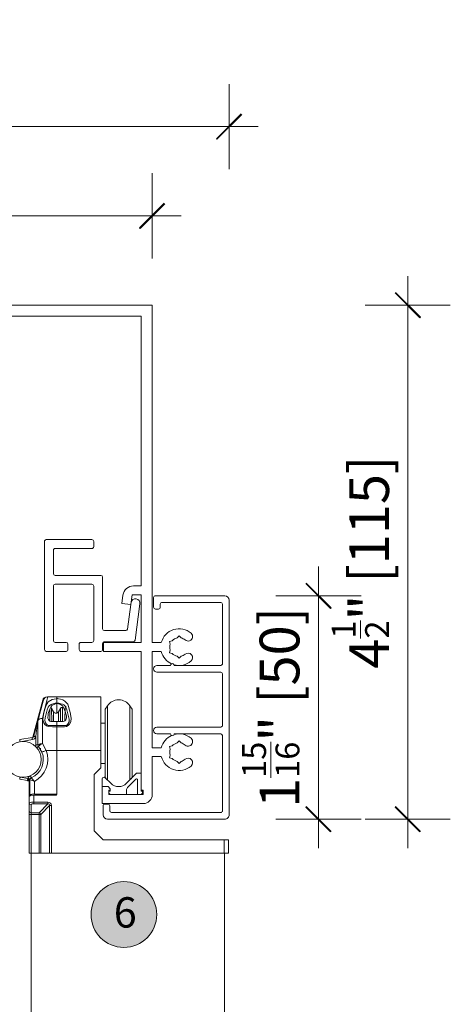
# Model space of a CAD drawing. Units: inches. Extents: x -67 to 169, y -72 to 150.
# Drawn here: x 73 to 76, y 111 to 120 of the extents above; entities that cross this region are included whole.
import ezdxf

# ---------------------------------------------------------------- set-up
doc = ezdxf.new("R2010")
doc.units = ezdxf.units.IN
doc.header["$LTSCALE"] = 0.1
doc.header["$PDSIZE"] = -1
for name, color, linetype, lineweight in [('A-Dims', 7, 'Continuous', 18), ('A-Door', 7, 'Continuous', 5), ('A-Hatch', 250, 'Continuous', 5)]:
    doc.layers.add(name, color=color, linetype=linetype, lineweight=lineweight)
doc.layers.add('A-Text', color=255, linetype='Continuous')
doc.styles.add('ARIAL', font='arial.ttf')
doc.dimstyles.new('Scale0002-2 mm DOT inches', dxfattribs={"dimscale": 0.5, "dimtxt": 0.7, "dimasz": 0.5, "dimexe": 5, "dimexo": 100, "dimgap": 0.25, "dimtad": 1, "dimdec": 4, "dimrnd": 0.0625, "dimlunit": 4, "dimtxsty": 'ARIAL', "dimblk": 'Tick imperial', "dimblk1": 'Tick imperial', "dimblk2": 'Tick imperial', "dimcen": 0, "dimse1": 1, "dimse2": 1, "dimclrd": 5, "dimclre": 5, "dimclrt": 256, "dimaunit": 1, "dimazin": 0, "dimtfac": 0.6, "dimtdec": 4, "dimtix": 1, "dimtmove": 2, "dimatfit": 3, "dimldrblk": 'DOT', "dimfxl": 1, "dimlwd": -1, "dimarcsym": 0})

# ---------------------------------------------------------------- blocks, each defined once
blk = doc.blocks.new('Tick imperial')
h = blk.add_hatch(color=256)
h.paths.add_polyline_path([(0.446, 0.427), (0.427, 0.446), (0, 0.019), (0, 0), (0.019, 0)])
h.paths.add_polyline_path([(0, -0.019), (0, 0), (-0.019, 0), (-0.446, -0.427), (-0.427, -0.446)])
for p, q in [((0, -1.5), (0, 1.5)), ((-0.446, -0.427), (0.427, 0.446)), ((-0.427, -0.446), (0.446, 0.427)), ((-1.023, 0), (1.023, 0))]:
    blk.add_line(p, q)
for points in [[(0.297, 0.284), (0.284, 0.297)], [(-0.446, -0.427), (-0.427, -0.446)]]:
    blk.add_lwpolyline(points)
blk = doc.blocks.new('*D132')
at = {"layer": 'A-Dims', "color": 5}
blk.add_line((76.0346, 117.1252), (76.0346, 113.0977), dxfattribs=at)
at = {"layer": 'Defpoints', "color": 0}
for p in [(73.5668, 117.3752), (74.4235, 112.8477), (76.0346, 112.8477)]:
    blk.add_point(p, dxfattribs=at)
at = {"layer": 'A-Dims', "color": 5, "xscale": 0.25, "yscale": 0.25, "zscale": 0.25}
for p, rotation in [((76.0346, 117.3752), 90), ((76.0346, 112.8477), 270)]:
    blk.add_blockref('Tick imperial', p, dxfattribs=dict(at, rotation=rotation))
at = {"layer": 'A-Dims', "insert": (75.6177, 115.1115), "char_height": 0.35, "attachment_point": 5, "rotation": 90, "style": 'ARIAL'}
blk.add_mtext('4{\\H0.600000x;\\S1/2;}" [115]', dxfattribs=at)
blk = doc.blocks.new('_Dot')
at = {"color": 0, "linetype": 'ByBlock', "lineweight": -2}
blk.add_line((-0.5, 0), (-1, 0), dxfattribs=at)
at = {"color": 0, "linetype": 'ByBlock', "const_width": 0.5}
blk.add_lwpolyline([(-0.25, 0, 1), (0.25, 0, 1)], format="xyb", close=True, dxfattribs=at)
blk = doc.blocks.new('*D133')
at = {"layer": 'A-Dims', "color": 5}
blk.add_line((66.89, 118.1611), (73.5347, 118.1611), dxfattribs=at)
at = {"layer": 'Defpoints', "color": 0}
for p in [(73.7847, 118.1611), (66.64, 116.6946), (73.7847, 115.4886)]:
    blk.add_point(p, dxfattribs=at)
at = {"layer": 'A-Dims', "color": 5, "xscale": 0.25, "yscale": 0.25, "zscale": 0.25, "rotation": 180}
blk.add_blockref('Tick imperial', (66.64, 118.1611), dxfattribs=at)
at = {"layer": 'A-Dims', "color": 5, "xscale": 0.25, "yscale": 0.25, "zscale": 0.25}
blk.add_blockref('Tick imperial', (73.7847, 118.1611), dxfattribs=at)
at = {"layer": 'A-Dims', "insert": (70.2123, 118.5794), "char_height": 0.35, "attachment_point": 5, "style": 'ARIAL'}
blk.add_mtext('7{\\H0.600000x;\\S1/8;}" [181]', dxfattribs=at)
blk = doc.blocks.new('*D137')
at = {"layer": 'A-Dims', "color": 5}
blk.add_line((75.2487, 113.0977), (75.2487, 114.5662), dxfattribs=at)
at = {"layer": 'Defpoints', "color": 0}
for p in [(74.0904, 114.8162), (75.2487, 114.8162), (74.0812, 112.8477)]:
    blk.add_point(p, dxfattribs=at)
at = {"layer": 'A-Dims', "color": 5, "xscale": 0.25, "yscale": 0.25, "zscale": 0.25}
for p, rotation in [((75.2487, 114.8162), 90), ((75.2487, 112.8477), 270)]:
    blk.add_blockref('Tick imperial', p, dxfattribs=dict(at, rotation=rotation))
at = {"layer": 'A-Dims', "insert": (74.829, 113.832), "char_height": 0.35, "attachment_point": 5, "rotation": 90, "style": 'ARIAL'}
blk.add_mtext('1{\\H0.600000x;\\S15/16;}" [50]', dxfattribs=at)
blk = doc.blocks.new('*D138')
at = {"layer": 'A-Dims', "color": 5}
blk.add_line((66.8892, 118.9469), (74.2122, 118.9469), dxfattribs=at)
at = {"layer": 'Defpoints', "color": 0}
for p in [(74.4622, 118.9469), (66.6392, 115.9731), (74.4622, 114.5396)]:
    blk.add_point(p, dxfattribs=at)
at = {"layer": 'A-Dims', "color": 5, "xscale": 0.25, "yscale": 0.25, "zscale": 0.25, "rotation": 180}
blk.add_blockref('Tick imperial', (66.6392, 118.9469), dxfattribs=at)
at = {"layer": 'A-Dims', "color": 5, "xscale": 0.25, "yscale": 0.25, "zscale": 0.25}
blk.add_blockref('Tick imperial', (74.4622, 118.9469), dxfattribs=at)
at = {"layer": 'A-Dims', "insert": (70.5507, 119.3667), "char_height": 0.35, "attachment_point": 5, "style": 'ARIAL'}
blk.add_mtext('7{\\H0.600000x;\\S13/16;}" [199]', dxfattribs=at)
blk = doc.blocks.new('400head-nam')
for p, q in [((4.0004, 7.7684), (-0.4554, 7.768)), ((4.0007, 4.7913), (4.0004, 7.7684)), ((-0.3568, 7.6694), (3.9019, 7.6698)), ((3.9019, 7.6698), (3.902, 5.292)), ((3.0504, 4.7301), (3.0503, 5.6844)), ((3.4683, 5.7002), (3.0661, 5.7002)), ((3.484, 5.6371), (3.484, 5.6844)), ((3.1292, 5.4005), (3.1292, 5.6055)), ((3.1449, 5.6213), (3.4683, 5.6213)), ((3.1449, 5.3847), (3.5471, 5.3847)), ((3.4683, 5.3059), (3.145, 5.3059)), ((3.5629, 5.369), (3.563, 4.9135)), ((3.1292, 5.2901), (3.1292, 4.809)), ((3.4841, 4.809), (3.4841, 5.2901)), ((3.8114, 5.1264), (3.8228, 5.2132)), ((3.8228, 5.2132), (3.902, 5.2132)), ((3.902, 5.292), (3.8359, 5.292)), ((3.902, 5.2132), (3.9021, 4.7913)), ((3.7421, 5.2098), (3.7325, 5.1368)), ((3.7325, 5.1368), (3.8114, 5.1264)), ((3.8112, 5.1264), (3.783, 4.9114)), ((3.8495, 4.8129), (3.8917, 5.1331)), ((4.0125, 5.1895), (4.0125, 5.1028)), ((4.6394, 5.2054), (4.0282, 5.2053)), ((4.0716, 5.1028), (4.0716, 5.1304)), ((4.0874, 5.1462), (4.6039, 5.1462)), ((4.6197, 5.1304), (4.6198, 4.606)), ((4.679, 3.2732), (4.6789, 5.1659)), ((4.0282, 5.087), (4.0558, 5.087)), ((3.7673, 4.8977), (3.5787, 4.8977)), ((3.145, 4.7932), (3.2416, 4.7932)), ((3.2574, 4.7775), (3.2574, 4.7302)), ((3.356, 4.7302), (3.356, 4.7775)), ((3.3717, 4.7933), (3.4683, 4.7933)), ((3.563, 4.7834), (3.563, 4.7302)), ((3.9021, 4.7913), (3.5709, 4.7912)), ((3.5709, 4.7912), (3.5709, 4.7124)), ((3.5787, 4.7991), (3.8339, 4.7991)), ((4.0007, 4.7913), (4.0805, 4.7913)), ((4.1518, 4.8012), (4.1761, 4.8077)), ((4.1583, 4.7769), (4.1518, 4.8012)), ((4.2195, 4.8327), (4.2372, 4.8505)), ((4.2372, 4.8505), (4.255, 4.8327)), ((3.2416, 4.7144), (3.0661, 4.7144)), ((3.5472, 4.7144), (3.3717, 4.7144)), ((3.5709, 4.7124), (3.9021, 4.7124)), ((3.9021, 4.7124), (3.9022, 3.49)), ((4.0007, 4.7124), (4.0805, 4.7124)), ((4.0007, 3.8646), (4.0007, 4.7124)), ((4.1583, 4.7268), (4.1518, 4.7025)), ((4.1518, 4.7025), (4.1761, 4.696)), ((4.2373, 4.6532), (4.2195, 4.671)), ((4.255, 4.671), (4.2373, 4.6532)), ((4.1623, 4.5902), (4.0421, 4.5902)), ((4.0421, 4.531), (4.604, 4.5311)), ((4.604, 4.5902), (4.1939, 4.5902)), ((4.6198, 4.5153), (4.6198, 4.0618)), ((3.0346, 4.2839), (2.9472, 3.9574)), ((3.0786, 4.3131), (3.1582, 4.3131)), ((3.1582, 4.3131), (3.1582, 4.2974)), ((3.1582, 4.3131), (3.5466, 4.3131)), ((3.1582, 4.3131), (3.1582, 4.2976)), ((3.1582, 4.2974), (3.1582, 4.2586)), ((3.1582, 4.2586), (3.1582, 4.2537)), ((3.5466, 4.3131), (3.5466, 3.84)), ((3.1301, 4.182), (3.1135, 4.2106)), ((3.1582, 4.252), (3.1582, 4.1699)), ((3.1582, 4.1699), (3.1582, 4.248)), ((3.191, 4.2106), (3.1744, 4.182)), ((3.2166, 4.2205), (3.208, 4.2205)), ((3.6045, 4.2328), (3.586, 4.2037)), ((3.586, 3.9031), (3.586, 4.2037)), ((3.6045, 3.9031), (3.6045, 4.2328)), ((3.8226, 4.2037), (3.8041, 4.2328)), ((3.8041, 3.9031), (3.8041, 4.2328)), ((3.8226, 3.9031), (3.8226, 4.2037)), ((2.9926, 3.8893), (2.9926, 4.1022)), ((2.9932, 4.1073), (2.9935, 4.1082)), ((3.032, 4.1232), (3.032, 3.9014)), ((3.1582, 4.0962), (3.1582, 4.0595)), ((3.1582, 4.0595), (3.1582, 4.0498)), ((3.1582, 4.0498), (3.1582, 4.0595)), ((3.1582, 4.0498), (3.1582, 3.8399)), ((3.1582, 4.0498), (3.1582, 3.8399)), ((3.586, 4.0805), (3.5466, 4.0805)), ((4.604, 4.0461), (4.0421, 4.046)), ((2.8316, 3.9358), (2.9407, 3.955)), ((2.9441, 3.9356), (2.8351, 3.9164)), ((2.955, 3.966), (2.9563, 3.9693)), ((2.9741, 3.9642), (2.9729, 3.9575)), ((2.9729, 3.8892), (2.9729, 3.9575)), ((4.0421, 3.9869), (4.1624, 3.9869)), ((4.1939, 3.9869), (4.604, 3.9869)), ((4.2196, 3.9061), (4.2373, 3.9238)), ((4.2373, 3.9238), (4.2551, 3.9061)), ((4.6198, 3.9711), (4.6199, 3.3087)), ((2.9926, 3.8892), (2.9729, 3.8892)), ((2.9926, 3.8892), (2.9926, 3.8893)), ((2.9972, 3.8767), (2.9973, 3.8764)), ((3.0278, 3.8256), (2.9973, 3.8764)), ((3.0143, 3.8596), (3.0143, 3.8478)), ((3.032, 3.9014), (3.0645, 3.8399)), ((3.1582, 3.8399), (3.0645, 3.8399)), ((3.5466, 3.84), (3.1582, 3.8399)), ((3.1582, 3.8399), (3.1582, 3.4557)), ((3.5466, 3.6862), (3.5466, 3.84)), ((3.586, 3.6024), (3.586, 3.9031)), ((3.6046, 3.5812), (3.6045, 3.9031)), ((3.8041, 3.5798), (3.8041, 3.9031)), ((3.8226, 3.6024), (3.8226, 3.9031)), ((4.0007, 3.8646), (4.0805, 3.8646)), ((4.1519, 3.8745), (4.1761, 3.881)), ((4.1584, 3.8503), (4.1519, 3.8745)), ((4.0007, 3.7858), (4.0805, 3.7858)), ((4.0008, 3.4506), (4.0007, 3.7858)), ((4.1584, 3.8001), (4.1519, 3.7759)), ((4.1519, 3.7759), (4.1762, 3.7694)), ((4.2373, 3.7266), (4.2196, 3.7443)), ((4.2551, 3.7443), (4.2373, 3.7266)), ((3.4875, 3.627), (3.5466, 3.6862)), ((3.5466, 3.7256), (3.586, 3.7256)), ((2.9008, 3.5741), (2.8317, 3.5863)), ((2.8351, 3.6057), (2.9042, 3.5935)), ((2.9157, 3.4653), (2.9157, 3.5639)), ((2.9216, 3.5804), (2.9165, 3.5804)), ((2.9216, 3.4452), (2.9216, 3.5804)), ((2.9611, 3.5679), (2.9611, 3.4557)), ((3.4875, 3.1302), (3.4875, 3.627)), ((3.5591, 3.5885), (3.5591, 3.5215)), ((3.586, 3.6024), (3.5909, 3.5949)), ((3.6353, 3.5504), (3.586, 3.5997)), ((3.8627, 3.6385), (3.7747, 3.5504)), ((3.7836, 3.5147), (3.8572, 3.5883)), ((3.8155, 3.5912), (3.8226, 3.6024)), ((3.9022, 3.6385), (3.8627, 3.6385)), ((3.8706, 3.5827), (3.8706, 3.4506)), ((3.9022, 3.4821), (3.9022, 3.6385)), ((3.5591, 3.5215), (3.6104, 3.5215)), ((3.5591, 3.5215), (3.5591, 3.3717)), ((3.6104, 3.5215), (3.6301, 3.5018)), ((3.6183, 3.49), (3.6301, 3.49)), ((3.6183, 3.4506), (3.6183, 3.49)), ((3.6301, 3.4821), (3.6183, 3.4821)), ((3.6183, 3.4821), (3.6183, 3.4624)), ((3.6301, 3.5018), (3.6301, 3.4821)), ((3.6301, 3.49), (3.6301, 3.5018)), ((3.7721, 3.4506), (3.7721, 3.4868)), ((3.9219, 3.49), (3.9022, 3.49)), ((3.914, 3.4821), (3.9022, 3.4821)), ((3.914, 3.4624), (3.914, 3.4821)), ((3.9219, 3.4506), (3.9219, 3.49)), ((2.9216, 3.4653), (2.9157, 3.4653)), ((2.9157, 3.4653), (2.9157, 3.435)), ((2.9157, 3.3782), (2.9157, 3.435)), ((2.9216, 3.4452), (2.9216, 3.4405)), ((2.9552, 3.4455), (2.9552, 3.3845)), ((3.1484, 3.4455), (2.9552, 3.4455)), ((3.1582, 3.4557), (2.9611, 3.4557)), ((3.6183, 3.4624), (3.6301, 3.4506)), ((3.9219, 3.4506), (3.6183, 3.4506)), ((3.6301, 3.4506), (3.7721, 3.4506)), ((3.8706, 3.4506), (3.9022, 3.4506)), ((3.9022, 3.4506), (3.914, 3.4624)), ((2.9157, 3.3062), (2.9157, 3.3782)), ((2.9157, 3.3062), (2.9157, 3.2758)), ((2.9315, 3.3629), (2.9315, 3.291)), ((2.9552, 3.3845), (3.0805, 3.3845)), ((2.9552, 3.3845), (2.9552, 3.3693)), ((3.0805, 3.3693), (2.9552, 3.3693)), ((3.0022, 3.291), (3.0805, 3.3693)), ((3.0957, 3.354), (3.0174, 3.2758)), ((3.0805, 3.3693), (3.0805, 3.3845)), ((3.0957, 2.933), (3.0957, 3.354)), ((3.0957, 3.354), (3.1109, 3.354)), ((3.1109, 3.354), (3.111, 2.933)), ((3.5591, 3.3717), (3.9219, 3.3717)), ((3.567, 3.352), (3.567, 3.2731)), ((3.6104, 3.3678), (3.5828, 3.3678)), ((3.6262, 3.3086), (3.6262, 3.352)), ((2.9157, 3.2758), (2.9315, 3.2758)), ((2.9158, 2.933), (2.9157, 3.2758)), ((2.9315, 3.291), (3.0022, 3.291)), ((2.9315, 3.2758), (2.9315, 3.291)), ((3.0022, 3.2758), (2.9315, 3.2758)), ((2.9315, 3.2758), (2.9315, 2.933)), ((3.0022, 3.291), (3.0022, 3.2758)), ((3.0022, 3.2758), (3.0174, 3.2758)), ((3.0022, 2.933), (3.0022, 3.2758)), ((3.0174, 3.2758), (3.0175, 2.933)), ((3.6065, 3.2337), (4.6396, 3.2338)), ((4.6041, 3.2929), (3.642, 3.2928)), ((3.5664, 3.0513), (3.4875, 3.1302)), ((4.635, 3.0514), (3.5664, 3.0513)), ((4.635, 2.9331), (4.635, 3.0514)), ((4.635, 3.0514), (4.6744, 3.0514)), ((4.6744, 3.0514), (4.6744, 2.9331)), ((2.9315, 2.933), (2.9158, 2.933)), ((3.0022, 2.933), (2.9315, 2.933)), ((3.0175, 2.933), (3.0022, 2.933)), ((3.0957, 2.933), (3.0175, 2.933)), ((3.111, 2.933), (3.0957, 2.933)), ((3.111, 2.933), (4.635, 2.9331)), ((3.112, 2.933), (4.635, 2.9331)), ((4.635, 2.9331), (4.6744, 2.9331))]:
    blk.add_line(p, q)
for points in [[(2.9935, 4.1082), (3.0096, 4.1684), (3.0228, 4.2176), (3.0325, 4.254), (3.0385, 4.2763), (3.0405, 4.2839)], [(3.0786, 4.3131), (3.0766, 4.305), (3.0707, 4.2808), (3.061, 4.2415), (3.048, 4.1884), (3.032, 4.1232)], [(3.1582, 4.0498), (3.1195, 4.0499), (3.0838, 4.0511), (3.0669, 4.0576), (3.0533, 4.0688), (3.0435, 4.0837), (3.0363, 4.1098), (3.0412, 4.157), (3.0524, 4.2044), (3.0639, 4.24), (3.0829, 4.2682), (3.1192, 4.2889), (3.135, 4.2934), (3.1526, 4.2969), (3.1582, 4.2974)], [(3.1582, 4.2976), (3.1645, 4.2974), (3.1737, 4.2963), (3.1923, 4.292), (3.2111, 4.2861), (3.2297, 4.2761), (3.2555, 4.2471), (3.277, 4.1758), (3.2864, 4.1236), (3.2826, 4.0932), (3.2722, 4.0728), (3.2604, 4.0609), (3.2445, 4.0527), (3.2267, 4.05), (3.1582, 4.0498)], [(3.1582, 4.2537), (3.155, 4.2533), (3.1423, 4.2495), (3.1345, 4.2465), (3.1193, 4.2383), (3.1083, 4.2265), (3.0946, 4.1973), (3.0841, 4.1649), (3.0813, 4.1542)], [(3.241, 4.1542), (3.2324, 4.1839), (3.2205, 4.2142), (3.2084, 4.2335), (3.1916, 4.2449), (3.1739, 4.2516), (3.1611, 4.2539), (3.1599, 4.254), (3.1592, 4.254), (3.1587, 4.254)], [(2.9563, 3.9693), (2.9636, 3.9967), (2.9706, 4.0228), (2.977, 4.0466), (2.9825, 4.0674), (2.9871, 4.0844), (2.9905, 4.097), (2.9914, 4.1005)], [(2.9926, 4.1022), (2.9922, 4.0996), (2.9912, 4.0919), (2.9895, 4.0793), (2.9872, 4.0623), (2.9844, 4.0415), (2.9812, 4.0177), (2.9777, 3.9916), (2.9741, 3.9642)], [(2.993, 4.1049), (2.9927, 4.1033), (2.9926, 4.1022)], [(3.032, 4.1232), (3.031, 4.1233), (3.0293, 4.1235), (3.0166, 4.1233), (3.0056, 4.1204), (2.9976, 4.1151), (2.9935, 4.1082)], [(3.0566, 4.1268), (3.0566, 4.1268), (3.0538, 4.1049), (3.0577, 4.0851), (3.0644, 4.0737), (3.0741, 4.0652), (3.0839, 4.061), (3.0866, 4.0604), (3.0943, 4.0597), (3.0943, 4.0597)], [(3.0813, 4.1542), (3.0792, 4.1255), (3.0813, 4.118)], [(3.0813, 4.118), (3.0842, 4.112), (3.0906, 4.1041), (3.0978, 4.0994), (3.1068, 4.097), (3.1393, 4.0964), (3.1582, 4.0962)], [(3.1582, 4.0962), (3.1657, 4.0963), (3.1961, 4.0966), (3.2143, 4.097), (3.2228, 4.0988), (3.2299, 4.1027), (3.237, 4.1103), (3.241, 4.118)], [(3.228, 4.0597), (3.228, 4.0597), (3.2402, 4.0616), (3.2503, 4.0666), (3.2517, 4.0677), (3.2601, 4.0768), (3.2669, 4.0923), (3.2679, 4.1153), (3.2656, 4.1268), (3.2656, 4.1268)], [(3.1582, 4.0595), (3.2109, 4.0597), (3.228, 4.0597), (3.228, 4.0597)], [(2.8316, 3.9358), (2.8317, 3.9354), (2.8319, 3.9343), (2.8322, 3.9325), (2.8326, 3.9301), (2.8332, 3.9272), (2.8338, 3.9238), (2.8344, 3.9202), (2.8351, 3.9164)], [(2.9407, 3.955), (2.9407, 3.9546), (2.9409, 3.9535), (2.9412, 3.9518), (2.9417, 3.9493), (2.9422, 3.9464), (2.9428, 3.943), (2.9434, 3.9394), (2.9441, 3.9356)], [(2.955, 3.966), (2.9554, 3.9658), (2.9564, 3.9653), (2.958, 3.9646), (2.9603, 3.9635), (2.963, 3.9622), (2.966, 3.9608), (2.9694, 3.9592), (2.9729, 3.9575)], [(2.9973, 3.8764), (2.997, 3.8761), (2.9962, 3.8754), (2.9948, 3.8742), (2.9929, 3.8726), (2.9907, 3.8707), (2.9881, 3.8685), (2.9853, 3.8661), (2.9823, 3.8636)], [(3.0645, 3.8399), (3.0573, 3.8371), (3.0504, 3.8344), (3.0441, 3.832), (3.0385, 3.8298), (3.0339, 3.828), (3.0305, 3.8267), (3.0285, 3.8259), (3.0278, 3.8256)], [(2.8317, 3.5863), (2.8317, 3.5867), (2.8319, 3.5878), (2.8322, 3.5896), (2.8327, 3.592), (2.8332, 3.5949), (2.8338, 3.5983), (2.8344, 3.6019), (2.8351, 3.6057)], [(2.9008, 3.5741), (2.9008, 3.5745), (2.901, 3.5756), (2.9013, 3.5774), (2.9018, 3.5798), (2.9023, 3.5827), (2.9029, 3.5861), (2.9035, 3.5897), (2.9042, 3.5935)], [(2.9053, 3.5733), (2.9039, 3.5736), (2.9008, 3.5741)], [(2.9042, 3.5935), (2.9058, 3.5935), (2.9066, 3.5935)], [(2.9066, 3.5935), (2.91, 3.5931), (2.9123, 3.5921), (2.914, 3.5903), (2.9153, 3.5873), (2.9165, 3.5804)], [(2.9335, 3.5984), (2.9333, 3.5988), (2.9329, 3.5998), (2.9321, 3.6015), (2.9311, 3.6037), (2.9299, 3.6065), (2.9286, 3.6096), (2.9271, 3.613), (2.9256, 3.6165)]]:
    blk.add_lwpolyline(points)
blk.add_circle((2.8625, 3.761), 0.1577)
for centre, radius, start, end in [((3.0661, 5.6844), 0.0158, 90.0046, 180.0046), ((3.4683, 5.6844), 0.0158, 0.0046, 90.0046), ((3.1449, 5.6055), 0.0158, 90.0046, 180.0046), ((3.4683, 5.6371), 0.0158, 270.0046, 0.0046), ((3.1449, 5.4005), 0.0158, 180.0046, 270.0046), ((3.5472, 5.369), 0.0158, 0.0046, 90.0046), ((3.145, 5.2901), 0.0158, 90.0046, 180.0046), ((3.4683, 5.2901), 0.0158, 0.0046, 90.0046), ((3.8359, 5.1974), 0.0946, 90.0046, 172.5046), ((3.8526, 5.1383), 0.0394, 352.5046, 167.98539), ((4.0282, 5.1895), 0.0158, 90.0046, 180.0046), ((4.0874, 5.1304), 0.0158, 90.0046, 180.0046), ((4.6039, 5.1304), 0.0158, 0.0046, 90.0046), ((4.6394, 5.1659), 0.0394, 0.0046, 90.0046), ((4.0282, 5.1028), 0.0158, 180.0046, 270.0046), ((4.0558, 5.1028), 0.0158, 270.0046, 0.0046), ((3.5787, 4.9135), 0.0158, 180.0046, 270.0046), ((3.7673, 4.9135), 0.0158, 270.0046, 352.5046), ((4.2373, 4.7519), 0.1617, 49.29847, 165.88762), ((4.317, 4.8445), 0.0394, 229.29847, 49.29847), ((3.145, 4.809), 0.0158, 180.0046, 270.0046), ((3.2416, 4.7775), 0.0158, 0.0046, 90.0046), ((3.3717, 4.7775), 0.0158, 90.0046, 180.0046), ((3.4683, 4.809), 0.0158, 270.0046, 0.0046), ((3.5787, 4.7834), 0.0158, 90.0046, 180.0046), ((3.8339, 4.8149), 0.0158, 270.0046, 352.5046), ((4.2373, 4.7519), 0.0828, 162.37823, 197.63098), ((4.2373, 4.7519), 0.0828, 102.37823, 137.63098), ((4.2373, 4.7519), 0.0828, 49.29847, 77.63098), ((3.0661, 4.7301), 0.0158, 180.0046, 270.0046), ((3.2416, 4.7302), 0.0158, 270.0046, 0.0046), ((3.3717, 4.7302), 0.0158, 180.0046, 270.0046), ((3.5472, 4.7302), 0.0158, 270.0046, 0.0046), ((4.2373, 4.7519), 0.1617, 194.12158, 245.86017), ((4.2373, 4.7519), 0.0828, 222.37823, 257.63098), ((4.317, 4.6592), 0.0394, 310.71074, 130.71074), ((4.1781, 4.5902), 0.0158, 0.0046, 180.0046), ((4.2373, 4.7519), 0.1617, 253.95858, 310.71074), ((4.2373, 4.7519), 0.0828, 282.37823, 310.71074), ((4.604, 4.606), 0.0158, 270.0046, 0.0046), ((4.0421, 4.5606), 0.0296, 90.0046, 270.0046), ((4.604, 4.5153), 0.0158, 0.0046, 90.0046), ((3.0727, 4.2737), 0.0394, 90.0046, 165.0046), ((3.0786, 4.2737), 0.0394, 90.0046, 165.0046), ((3.1827, 4.0623), 0.1978, 97.1175, 106.08784), ((3.1491, 4.1031), 0.1559, 73.13251, 86.68126), ((3.7043, 4.1692), 0.1183, 32.5046, 147.5046), ((3.7364, 3.9958), 0.6922, 160.87945, 169.09398), ((3.1423, 4.1806), 0.0732, 101.37936, 145.00667), ((3.0965, 4.2007), 0.0197, 30.0046, 65.35186), ((3.1523, 4.1948), 0.0256, 210.0046, 330.0046), ((3.208, 4.2007), 0.0197, 90.0046, 150.0046), ((3.1795, 4.1799), 0.074, 35.24921, 78.38318), ((2.6003, 3.9996), 0.6773, 10.82467, 19.22032), ((3.0123, 4.1022), 0.0197, 165.0046, 180.0046), ((3.0265, 4.0842), 0.0394, 82.0351, 148.25939), ((3.0058, 4.1049), 0.0128, 165.03927, 179.82527), ((3.1864, 4.1361), 0.0575, 341.63949, 18.36972), ((3.1302, 5.3863), 1.3271, 268.45, 271.20882), ((4.0421, 4.0164), 0.0296, 90.0046, 270.0046), ((4.604, 4.0618), 0.0158, 270.0046, 0.0046), ((2.9372, 3.9744), 0.0197, 280.0046, 334.62934), ((2.9372, 3.9744), 0.0394, 280.0046, 334.62934), ((3.0423, 4.236), 0.2802, 252.12525, 255.91468), ((4.2373, 3.8252), 0.1617, 114.14904, 165.88762), ((4.1782, 3.9869), 0.0158, 180.0046, 0.0046), ((4.2373, 3.8252), 0.1617, 49.29847, 106.05063), ((4.317, 3.9179), 0.0394, 229.29847, 49.29847), ((4.604, 3.9711), 0.0158, 0.0046, 90.0046), ((2.8625, 3.761), 0.1774, 293.58278, 21.32829), ((2.8625, 3.761), 0.2169, 297.0403, 21.32829), ((3.0123, 3.8892), 0.0394, 180.0046, 220.54041), ((3.0442, 3.7915), 0.1106, 96.31958, 117.81453), ((3.012, 3.8893), 0.0195, 180.03531, 220.50028), ((3.0123, 3.8892), 0.0197, 180.0046, 220.54041), ((3.0783, 3.7995), 0.112, 114.43866, 136.40855), ((4.2373, 3.8252), 0.0828, 162.37823, 197.63098), ((4.2373, 3.8252), 0.0828, 102.37823, 137.63098), ((4.2373, 3.8252), 0.0828, 49.29847, 77.63098), ((4.2373, 3.8252), 0.1617, 194.12158, 310.71074), ((4.2373, 3.8252), 0.0828, 222.37823, 257.63098), ((4.2373, 3.8252), 0.0828, 282.37823, 310.71074), ((4.3171, 3.7326), 0.0394, 310.71074, 130.71074), ((2.9413, 3.5804), 0.0394, 113.58278, 160.46904), ((2.9512, 3.5806), 0.0464, 163.76577, 188.97333), ((2.9019, 3.5539), 0.0197, 42.13835, 80.00625), ((2.9264, 3.5737), 0.0119, 146.23167, 213.77754), ((2.8559, 3.555), 0.0657, 359.07794, 22.73576), ((2.9019, 3.5539), 0.0197, 0.00427, 42.14059), ((2.9413, 3.5804), 0.0197, 113.58278, 180.0046), ((3.5907, 5.627), 2.1533, 251.89679, 252.99729), ((3.3785, 3.9729), 0.5816, 220.0781, 224.13455), ((3.5749, 3.5885), 0.0158, 45.0046, 180.0046), ((3.8627, 3.5827), 0.00789, 0.0046, 135.0046), ((3.705, 3.6201), 0.0986, 225.0046, 315.0046), ((3.8115, 3.4868), 0.0394, 135.0046, 180.0046), ((2.946, 3.4008), 0.0456, 78.43961, 131.56957), ((2.9519, 3.411), 0.0456, 78.43956, 131.56962), ((3.1482, 3.4556), 0.01, 270.97432, 1.02054), ((3.9219, 3.4506), 0.0789, 270.0046, 0.0046), ((2.9456, 3.3184), 0.0668, 81.73493, 116.54069), ((2.9312, 3.3784), 0.0155, 181.01485, 270.9802), ((2.9312, 3.3065), 0.0155, 181.01455, 270.98105), ((2.9497, 3.3424), 0.0274, 78.43944, 131.56966), ((3.0808, 3.3544), 0.0301, 359.36977, 90.63944), ((3.0818, 3.3554), 0.014, 354.61429, 95.3952), ((3.5828, 3.352), 0.0158, 90.0046, 180.0046), ((3.6104, 3.352), 0.0158, 0.0046, 90.0046), ((3.642, 3.3086), 0.0158, 180.0046, 270.0046), ((4.6041, 3.3087), 0.0158, 270.0046, 0.0046), ((3.001, 3.2745), 0.0165, 4.37543, 85.6335), ((3.6065, 3.2731), 0.0394, 180.0046, 270.0046), ((4.6396, 3.2732), 0.0394, 270.0046, 0.0046)]:
    blk.add_arc(centre, radius, start, end)
at = {"layer": 'A-Hatch'}
for p, q in [((3.0965, 4.1021), (3.0965, 4.2071)), ((3.1136, 4.0986), (3.1135, 4.2106)), ((3.1301, 4.0981), (3.1301, 4.182)), ((3.1745, 4.0978), (3.1744, 4.182)), ((3.191, 4.0982), (3.191, 4.2106)), ((3.208, 4.0989), (3.208, 4.2205)), ((3.2311, 4.1053), (3.2311, 4.2205))]:
    blk.add_line(p, q, dxfattribs=at)

msp = doc.modelspace()

# ---------------------------------------------------------------- hatches: boundary and pattern name
at = {"layer": 'A-Hatch'}
h = msp.add_hatch(color=256, dxfattribs=at)
h.dxf.hatch_style = 1
edge = h.paths.add_edge_path()
edge.add_arc((73.53581, 112.00879), 0.28945, 0, 360)

# ---------------------------------------------------------------- linework, layer by layer
at = {"layer": 'A-Door'}
for p, q in [((72.72071, 6.2551), (72.72071, 112.54734)), ((74.4215, 6.2551), (74.4215, 112.54734))]:
    msp.add_line(p, q, dxfattribs=at)
at = {"layer": 'A-Hatch'}
msp.add_circle((73.53581, 112.00879), 0.28945, dxfattribs=at)
msp.add_circle((73.53581, 112.00879), 0.28945, dxfattribs=at)

# ---------------------------------------------------------------- block references
at = {"layer": 'A-Door', "xscale": 0.9984379613922076, "yscale": 0.9984379613922076, "zscale": 0.9984379613922076, "rotation": 359.9953957255194}
msp.add_blockref('400head-nam', (69.79087, 109.61934), dxfattribs=at)

# ---------------------------------------------------------------- texts
at = {"layer": 'A-Text', "insert": (73.44655, 112.1607), "char_height": 0.2671831, "attachment_point": 1, "style": 'ARIAL'}
msp.add_mtext_dynamic_manual_height_columns('{\\fArial|b1|i0|c0|p34;6}', width=19.6001401, gutter_width=62.5, heights=[0], dxfattribs=at)

# ---------------------------------------------------------------- dimensions: what is measured, and where the dimension line sits
at = {"layer": 'A-Dims'}
for base, p1, p2, picture, middle in [((74.46224, 118.94692), (66.63918, 115.97305), (74.46224, 114.53957), '*D138', (70.55071, 119.36668)), ((73.78466, 118.16109), (66.64, 116.69458), (73.78466, 115.48863), '*D133', (70.21233, 118.57941))]:
    dim = msp.add_linear_dim(base=base, p1=p1, p2=p2, dimstyle='Scale0002-2 mm DOT inches', dxfattribs=at)
    dim.commit()
    dim.dimension.update_dxf_attribs({"geometry": picture, "text_midpoint": middle})
for base, p1, p2, picture, middle in [((76.03456, 112.84769), (73.56678, 117.37522), (74.42346, 112.84769), '*D132', (75.61767, 115.11145)), ((75.24872, 114.81624), (74.08116, 112.84774), (74.0904, 114.81624), '*D137', (74.82897, 113.83199))]:
    dim = msp.add_linear_dim(base=base, p1=p1, p2=p2, angle=90, dimstyle='Scale0002-2 mm DOT inches', dxfattribs=at)
    dim.commit()
    dim.dimension.update_dxf_attribs({"geometry": picture, "text_midpoint": middle})

doc.saveas('drawing.dxf')
